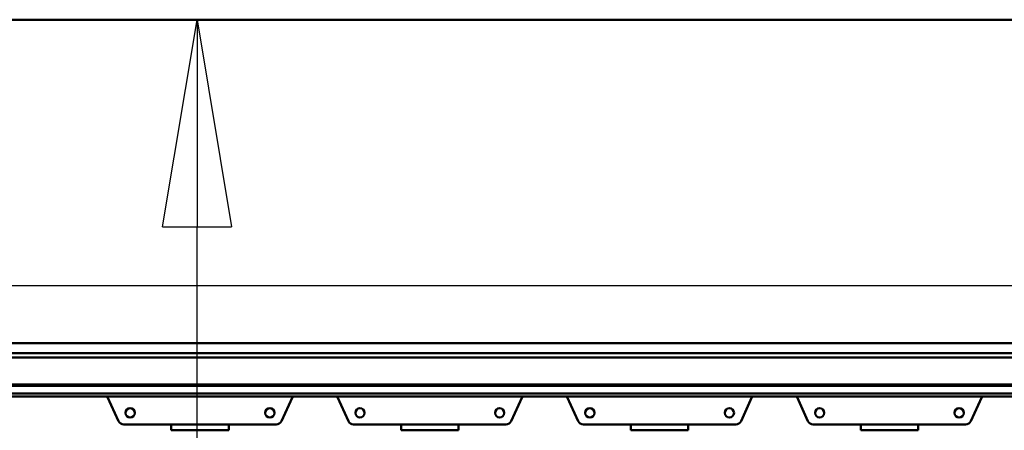
# Model space of a CAD drawing. Units: millimetres. Extents: x 0 to 23760, y 0 to 16800.
# Drawn here: x 10288 to 10974, y 13530 to 13816 of the extents above; entities that cross this region are included whole.
import ezdxf

# ---------------------------------------------------------------- set-up
doc = ezdxf.new("R2010")
doc.units = ezdxf.units.MM
doc.header["$MEASUREMENT"] = 0
doc.layers.add('(1) Shape lines', color=7, linetype='Continuous', lineweight=35)
doc.layers.add('(6) Dimensions', color=7, linetype='Continuous', lineweight=35)
doc.styles.add('Arial', font='ARIAL.TTF')
doc.dimstyles.new('Vertex Style', dxfattribs={"dimscale": 40, "dimtxt": 0.18, "dimasz": 3.6, "dimexe": 1.8, "dimexo": 0.0625, "dimgap": 1.7, "dimtad": 1, "dimdec": 1, "dimdsep": 46, "dimtxsty": 'Arial', "dimblk1": 'CLOSED', "dimblk2": 'CLOSED', "dimsah": 1, "dimcen": 0.09, "dimdle": 1.8, "dimclrd": 9, "dimclre": 9, "dimadec": 1, "dimazin": 2, "dimtfac": 0.65, "dimtdec": 4, "dimtmove": 0, "dimatfit": 3, "dimfxl": 0, "dimtolj": 1, "dimtzin": 0, "dimlwd": 25, "dimlwe": 25, "dimarcsym": 0})

# ---------------------------------------------------------------- blocks, each defined once
blk = doc.blocks.new('_Closed')
at = {"color": 0, "linetype": 'ByBlock', "lineweight": -2}
for p, q in [((-1, 0.166667), (0, 0)), ((-1, 0.166667), (-1, -0.166667)), ((0, 0), (-1, -0.166667)), ((0, 0), (-1, 0))]:
    blk.add_line(p, q, dxfattribs=at)
blk = doc.blocks.new('*D57')
at = {"layer": '(6) Dimensions', "color": 9, "lineweight": 25}
for p, q in [((13709.9, 13815.9), (10339.9, 13815.9)), ((10411.9, 11881.9), (10411.9, 13671.9)), ((9452.9, 11737.9), (10483.9, 11737.9))]:
    blk.add_line(p, q, dxfattribs=at)
at = {"layer": 'Defpoints', "color": 0}
for p in [(10411.9, 13815.9), (13829.9, 13815.9), (9332.9, 11737.9)]:
    blk.add_point(p, dxfattribs=at)
at = {"layer": '(6) Dimensions', "color": 9, "lineweight": 25, "xscale": 144, "yscale": 144, "zscale": 144}
for p, rotation in [((10411.9, 13815.9), 90), ((10411.9, 11737.9), 270)]:
    blk.add_blockref('_Closed', p, dxfattribs=dict(at, rotation=rotation))
at = {"layer": '(6) Dimensions', "color": 0, "lineweight": 35, "insert": (10279.18, 12776.9), "char_height": 140, "attachment_point": 5, "rotation": 90, "style": 'Arial'}
blk.add_mtext('\\A1;2078', dxfattribs=at)
blk = doc.blocks.new('*D69')
at = {"layer": '(6) Dimensions', "color": 9, "lineweight": 25}
for p, q in [((1910.1, 13815.9), (1910.1, 14635.55)), ((1910.1, 13959.9), (1910.1, 14103.9)), ((2599.1, 13815.9), (1838.1, 13815.9)), ((1910.1, 13815.9), (1910.1, 13630.9)), ((12305.9, 13630.9), (1838.1, 13630.9)), ((1910.1, 13486.9), (1910.1, 13342.9))]:
    blk.add_line(p, q, dxfattribs=at)
at = {"layer": 'Defpoints', "color": 0}
for p in [(2719.1, 13815.9), (1909.23, 13630.9), (12425.9, 13630.9)]:
    blk.add_point(p, dxfattribs=at)
at = {"layer": '(6) Dimensions', "color": 9, "lineweight": 25, "xscale": 144, "yscale": 144, "zscale": 144}
for p, rotation in [((1910.1, 13815.9), 270), ((1910.1, 13630.9), 90)]:
    blk.add_blockref('_Closed', p, dxfattribs=dict(at, rotation=rotation))
at = {"layer": '(6) Dimensions', "color": 0, "lineweight": 35, "insert": (1777.38, 14425.9), "char_height": 140, "attachment_point": 5, "rotation": 90, "style": 'Arial'}
blk.add_mtext('\\A1;185', dxfattribs=at)
blk = doc.blocks.new('*D70')
at = {"layer": '(6) Dimensions', "color": 9, "lineweight": 25}
for p, q in [((12305.9, 13630.9), (1838.1, 13630.9)), ((1910.1, 12855.9), (1910.1, 13486.9)), ((2599.1, 12711.9), (1838.1, 12711.9))]:
    blk.add_line(p, q, dxfattribs=at)
at = {"layer": 'Defpoints', "color": 0}
for p in [(1910.1, 13630.9), (12425.9, 13630.9), (2719.1, 12711.9)]:
    blk.add_point(p, dxfattribs=at)
at = {"layer": '(6) Dimensions', "color": 9, "lineweight": 25, "xscale": 144, "yscale": 144, "zscale": 144}
for p, rotation in [((1910.1, 13630.9), 90), ((1910.1, 12711.9), 270)]:
    blk.add_blockref('_Closed', p, dxfattribs=dict(at, rotation=rotation))
at = {"layer": '(6) Dimensions', "color": 0, "lineweight": 35, "insert": (1777.38, 13171.4), "char_height": 140, "attachment_point": 5, "rotation": 90, "style": 'Arial'}
blk.add_mtext('\\A1;919', dxfattribs=at)
blk = doc.blocks.new('*D76')
at = {"layer": '(6) Dimensions', "color": 9, "lineweight": 25}
for p, q in [((2719.1, 13935.9), (2719.1, 14887.9)), ((13620.9, 13935.9), (13620.9, 14887.9)), ((2863.1, 14815.9), (13476.9, 14815.9))]:
    blk.add_line(p, q, dxfattribs=at)
at = {"layer": 'Defpoints', "color": 0}
for p in [(13620.9, 14815.9), (2719.1, 13815.9), (13620.9, 13815.9)]:
    blk.add_point(p, dxfattribs=at)
at = {"layer": '(6) Dimensions', "color": 9, "lineweight": 25, "xscale": 144, "yscale": 144, "zscale": 144, "rotation": 180}
blk.add_blockref('_Closed', (2719.1, 14815.9), dxfattribs=at)
at = {"layer": '(6) Dimensions', "color": 9, "lineweight": 25, "xscale": 144, "yscale": 144, "zscale": 144}
blk.add_blockref('_Closed', (13620.9, 14815.9), dxfattribs=at)
at = {"layer": '(6) Dimensions', "color": 0, "lineweight": 35, "insert": (7960.9, 14949.53), "char_height": 140, "attachment_point": 5, "style": 'Arial'}
blk.add_mtext('\\A1;SPAN 22500', dxfattribs=at)
blk = doc.blocks.new('MACRO_11_8d093558-02ea-4000-af9a-c82fe3a5d8e3')
at = {"layer": '(1) Shape lines', "color": 7, "linetype": 'Continuous', "lineweight": 50, "ltscale": 120}
for p, q in [((-0.1, 5404), (-8000, 5404)), ((-2329.1, 5179), (-4289.1, 5179)), ((-2334.1, 5172), (-4284.1, 5172)), ((-2334.1, 5169), (-4284.1, 5169)), ((-2334.1, 5150.25), (-4284.1, 5150.25)), ((-2334.1, 5149.22), (-4284.1, 5149.22)), ((-2334.1, 5143.97), (-4284.1, 5143.97)), ((-2334.1, 5142), (-4284.1, 5142)), ((-3472.79, 5124.84), (-3480.43, 5141.55)), ((-3351.77, 5141.55), (-3359.41, 5124.84)), ((-3312.79, 5124.84), (-3320.43, 5141.55)), ((-3191.77, 5141.55), (-3199.41, 5124.84)), ((-3152.79, 5124.84), (-3160.43, 5141.55)), ((-3031.77, 5141.55), (-3039.41, 5124.84)), ((-2992.79, 5124.84), (-3000.43, 5141.55)), ((-2871.77, 5141.55), (-2879.41, 5124.84)), ((-3436.1, 5122.5), (-3469.15, 5122.5)), ((-3436.1, 5118.5), (-3436.1, 5122.5)), ((-3436.1, 5122.5), (-3396.1, 5122.5)), ((-3363.05, 5122.5), (-3396.1, 5122.5)), ((-3396.1, 5122.5), (-3396.1, 5118.5)), ((-3276.1, 5122.5), (-3309.15, 5122.5)), ((-3276.1, 5118.5), (-3276.1, 5122.5)), ((-3276.1, 5122.5), (-3236.1, 5122.5)), ((-3203.05, 5122.5), (-3236.1, 5122.5)), ((-3236.1, 5122.5), (-3236.1, 5118.5)), ((-3116.1, 5122.5), (-3149.15, 5122.5)), ((-3116.1, 5118.5), (-3116.1, 5122.5)), ((-3116.1, 5122.5), (-3076.1, 5122.5)), ((-3076.1, 5122.5), (-3076.1, 5118.5)), ((-3043.05, 5122.5), (-3076.1, 5122.5)), ((-2956.1, 5122.5), (-2989.15, 5122.5)), ((-2956.1, 5118.5), (-2956.1, 5122.5)), ((-2956.1, 5122.5), (-2916.1, 5122.5)), ((-2916.1, 5122.5), (-2916.1, 5118.5)), ((-2883.05, 5122.5), (-2916.1, 5122.5)), ((-3396.1, 5118.5), (-3436.1, 5118.5)), ((-3420.1, 5118.4), (-3420.1, 5118.5)), ((-3420.1, 5118.4), (-3420.1, 5118.5)), ((-3412.1, 5118.5), (-3412.1, 5118.4)), ((-3412.1, 5118.5), (-3412.1, 5118.4)), ((-3236.1, 5118.5), (-3276.1, 5118.5)), ((-3260.1, 5118.4), (-3260.1, 5118.5)), ((-3260.1, 5118.4), (-3260.1, 5118.5)), ((-3252.1, 5118.5), (-3252.1, 5118.4)), ((-3252.1, 5118.5), (-3252.1, 5118.4)), ((-3076.1, 5118.5), (-3116.1, 5118.5)), ((-3100.1, 5118.4), (-3100.1, 5118.5)), ((-3100.1, 5118.4), (-3100.1, 5118.5)), ((-3092.1, 5118.5), (-3092.1, 5118.4)), ((-3092.1, 5118.5), (-3092.1, 5118.4)), ((-2916.1, 5118.5), (-2956.1, 5118.5)), ((-2940.1, 5118.4), (-2940.1, 5118.5)), ((-2940.1, 5118.4), (-2940.1, 5118.5)), ((-2932.1, 5118.5), (-2932.1, 5118.4)), ((-2932.1, 5118.5), (-2932.1, 5118.4))]:
    blk.add_line(p, q, dxfattribs=at)
for centre in [(-3464.7, 5130.5), (-3367.5, 5130.5), (-3304.7, 5130.5), (-3207.5, 5130.5), (-3144.7, 5130.5), (-3047.5, 5130.5), (-2984.7, 5130.5), (-2887.5, 5130.5)]:
    blk.add_circle(centre, 3.2, dxfattribs=at)
for centre, radius, start, end in [((-3477.7, 5142.8), 3, 195.52045, 204.56497), ((-3354.5, 5142.8), 3, 335.43503, 344.47955), ((-3317.7, 5142.8), 3, 195.52045, 204.56497), ((-3194.5, 5142.8), 3, 335.43503, 344.47955), ((-3157.7, 5142.8), 3, 195.52045, 204.56497), ((-3034.5, 5142.8), 3, 335.43503, 344.47955), ((-2997.7, 5142.8), 3, 195.52045, 204.56497), ((-2874.5, 5142.8), 3, 335.43503, 344.47955), ((-3469.15, 5126.5), 4, 204.56497, 270), ((-3363.05, 5126.5), 4, 270, 335.43503), ((-3309.15, 5126.5), 4, 204.56497, 270), ((-3203.05, 5126.5), 4, 270, 335.43503), ((-3149.15, 5126.5), 4, 204.56497, 270), ((-3043.05, 5126.5), 4, 270, 335.43503), ((-2989.15, 5126.5), 4, 204.56497, 270), ((-2883.05, 5126.5), 4, 270, 335.43503)]:
    blk.add_arc(centre, radius, start, end, dxfattribs=at)

msp = doc.modelspace()

# ---------------------------------------------------------------- block references
at = {"color": 7, "linetype": 'ByBlock', "rotation": 360}
msp.add_blockref('MACRO_11_8d093558-02ea-4000-af9a-c82fe3a5d8e3', (13830, 8411.9), dxfattribs=at)

# ---------------------------------------------------------------- dimensions: what is measured, and where the dimension line sits
at = {"layer": '(6) Dimensions', "color": 7, "lineweight": 35}
dim = msp.add_linear_dim(base=(13620.9, 14815.9), p1=(2719.1, 13815.9), p2=(13620.9, 13815.9), dimstyle='Vertex Style', override={"dimtxt": 3.5, "dimexo": 3, "dimgap": 1.53125, "dimdec": 0, "dimlfac": 2.063879, "dimpost": 'SPAN <>', "dimtxsty": 'Arial', "dimcen": 0}, dxfattribs=at)
dim.commit()
dim.dimension.update_dxf_attribs({"geometry": '*D76', "text_midpoint": (7960.9, 14815.9), "dimtype": 160})
for base, p1, p2, picture, middle in [((1910.1, 13630.9), (2719.1, 13815.9), (12425.9, 13630.9), '*D69', (1910.1, 14425.9)), ((10411.9, 13815.9), (9332.9, 11737.9), (13829.9, 13815.9), '*D57', (10411.9, 12776.9)), ((1910.1, 13630.9), (2719.1, 12711.9), (12425.9, 13630.9), '*D70', (1910.1, 13171.4))]:
    dim = msp.add_linear_dim(base=base, p1=p1, p2=p2, angle=90, dimstyle='Vertex Style', override={"dimtxt": 3.5, "dimexo": 3, "dimgap": 1.53125, "dimdec": 0, "dimtxsty": 'Arial', "dimcen": 0}, dxfattribs=at)
    dim.commit()
    dim.dimension.update_dxf_attribs({"geometry": picture, "text_midpoint": middle, "dimtype": 160})

doc.saveas('drawing.dxf')
